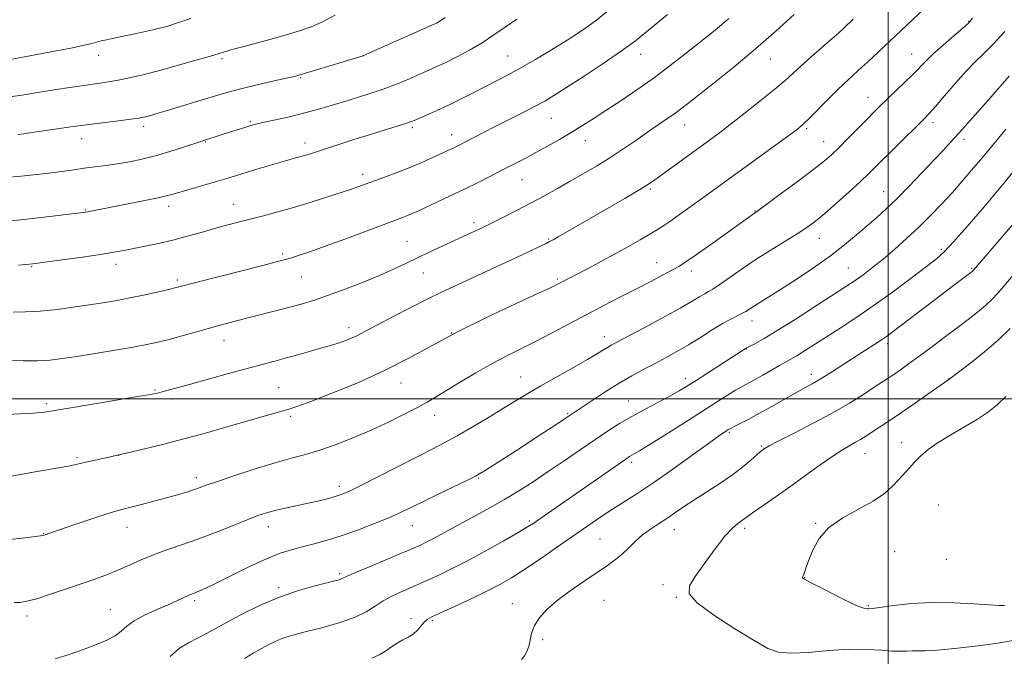
# Model space of a CAD drawing. Extents: x 2162300 to 2165200, y 294800 to 297700.
# Drawn here: x 2162739 to 2163035, y 295423 to 295614 of the extents above; entities that cross this region are included whole.
import ezdxf

# ---------------------------------------------------------------- set-up
doc = ezdxf.new("R2010")
doc.units = 0
doc.header["$MEASUREMENT"] = 0
for name, color, linetype, lineweight in [('CONTOUR INDEX', 41, 'Continuous', 13), ('CONTOUR INTERMEDIATE', 44, 'Continuous', 0), ('GRID LINE', 7, 'Continuous', 0), ('SPOT ELEVATION DTM', 2, 'Continuous', 13)]:
    doc.layers.add(name, color=color, linetype=linetype, lineweight=lineweight)

msp = doc.modelspace()

# ---------------------------------------------------------------- linework, layer by layer
at = {"layer": 'CONTOUR INDEX', "flags": 128}
for points, elevation in [([(2162790.522, 295614.244), (2162786.202, 295612.768), (2162783.559, 295611.9429), (2162781.476, 295611.39), (2162779.067, 295610.802), (2162776.374, 295610.174), (2162773.674, 295609.576), (2162771.1929, 295609.061), (2162766.949, 295608.215), (2162765.145, 295607.833), (2162763.54, 295607.463), (2162762.133, 295607.103), (2162760.748, 295606.726), (2162758.522, 295606.193), (2162754.421, 295605.338), (2162747.917, 295604.082), (2162740.5089, 295602.695), (2162734.204, 295601.534)], 1120), ([(2163025.308, 295614.332), (2163024.083, 295612.842), (2163022.431, 295611.353), (2163019.734, 295609.046), (2163016.49, 295606.244), (2163013.479, 295603.556), (2163011.249, 295601.416), (2163007.452, 295597.507), (2163004.884, 295594.985), (2162997.451, 295587.868), (2162995.669, 295586.106), (2162993.606, 295584.017), (2162987.963, 295578.253), (2162985.248, 295575.516), (2162983.07, 295573.411), (2162980.809, 295571.453), (2162977.619, 295568.949), (2162973.011, 295565.478), (2162967.931, 295561.709), (2162961.228, 295556.789), (2162950.637, 295549.168), (2162946.017, 295545.87), (2162941.947, 295542.985), (2162939.207, 295541.088), (2162937.2491, 295539.8451), (2162935.195, 295538.692), (2162932.341, 295537.177), (2162928.6799, 295535.272), (2162924.377, 295533.06), (2162919.597, 295530.616), (2162914.497, 295527.995), (2162909.228, 295525.246), (2162898.832, 295519.7031), (2162894.049, 295517.209), (2162885.447, 295512.9249), (2162880.969, 295510.5691), (2162876.045, 295507.7689), (2162871.167, 295504.864), (2162863.956, 295500.464), (2162861.435, 295498.982), (2162858.586, 295497.42), (2162854.753, 295495.431), (2162850.066, 295493.116), (2162844.853, 295490.687), (2162839.44, 295488.343), (2162834.141, 295486.24), (2162829.27, 295484.521), (2162824.9691, 295483.243), (2162820.708, 295482.115), (2162815.7869, 295480.759), (2162809.818, 295478.932), (2162803.66, 295476.931), (2162798.487, 295475.185), (2162795.126, 295474.011), (2162793.022, 295473.257), (2162791.275, 295472.655), (2162789.131, 295471.98), (2162786.429, 295471.184), (2162783.151, 295470.263), (2162779.384, 295469.239), (2162775.61, 295468.237), (2162772.414, 295467.41), (2162770.1141, 295466.828), (2162767.961, 295466.238), (2162764.9421, 295465.303), (2162760.426, 295463.817), (2162755.325, 295462.104), (2162746.396, 295459.073), (2162746.0611, 295458.985), (2162745.352, 295458.872), (2162743.718, 295458.645), (2162740.702, 295458.24), (2162736.23, 295457.704)], 1140), ([(2162933.699, 295615.441), (2162927.385, 295610.167), (2162924.095, 295607.552), (2162919.862, 295604.452), (2162914.3231, 295600.665), (2162908.354, 295596.726), (2162903.143, 295593.354), (2162899.506, 295591.046), (2162896.785, 295589.424), (2162893.955, 295587.889), (2162890.26, 295585.988), (2162881.929, 295581.781), (2162878.419, 295579.994), (2162870.67, 295576.008), (2162869.673, 295575.517), (2162862.851, 295572.316), (2162859.661, 295570.875), (2162856.029, 295569.337), (2162852.163, 295567.831), (2162848.424, 295566.457), (2162842.827, 295564.441), (2162839.858, 295563.357), (2162838.7291, 295562.968), (2162830.96, 295560.444), (2162826.273, 295558.956), (2162821.324, 295557.451), (2162816.64, 295556.123), (2162812.322, 295554.975), (2162804.729, 295553.032), (2162801.204, 295552.108), (2162797.548, 295551.107), (2162793.579, 295549.977), (2162789.368, 295548.791), (2162785.045, 295547.656), (2162780.762, 295546.659), (2162776.75, 295545.814), (2162770.349, 295544.537), (2162767.338, 295543.984), (2162763.354, 295543.343), (2162757.886, 295542.547), (2162751.87, 295541.716), (2162746.6, 295541.017), (2162743.056, 295540.574), (2162740.948, 295540.337), (2162738.674, 295540.1289)], 1130), ([(2163037.79, 295552.853), (2163025.62, 295538.624), (2163025.3929, 295538.3889), (2163025.181, 295538.214), (2163019.549, 295533.974), (2163016.205, 295531.439), (2163001.593, 295520.278), (2162999.759, 295518.932), (2162997.9561, 295517.7), (2162995.642, 295516.2), (2162989.556, 295512.31), (2162982.605, 295507.822), (2162979.559, 295505.9111), (2162977.11, 295504.469), (2162972.222, 295501.775), (2162965.04, 295497.717), (2162961.315, 295495.644), (2162958.099, 295493.927), (2162955.5359, 295492.61), (2162953.6941, 295491.681), (2162952.577, 295491.103), (2162951.92, 295490.733), (2162951.391, 295490.404), (2162950.6101, 295489.895), (2162949.002, 295488.784), (2162945.941, 295486.596), (2162941.091, 295483.082), (2162935.257, 295478.882), (2162929.533, 295474.864), (2162924.762, 295471.682), (2162917.191, 295466.88), (2162913.599, 295464.513), (2162909.735, 295461.872), (2162900.352, 295455.329), (2162895.211, 295451.769), (2162890.554, 295448.623), (2162886.772, 295446.214), (2162883.325, 295444.245), (2162879.4439, 295442.264), (2162874.654, 295439.967), (2162869.672, 295437.642), (2162865.512, 295435.727), (2162862.91, 295434.516), (2162861.485, 295433.727), (2162860.577, 295432.934), (2162858.531, 295430.543), (2162857.2461, 295429.339), (2162855.774, 295428.389), (2162854.167, 295427.56), (2162852.488, 295426.6389), (2162850.779, 295425.482), (2162848.98, 295424.22), (2162847.011, 295423.05), (2162844.886, 295422.071)], 1150)]:
    msp.add_lwpolyline(points, dxfattribs=dict(at, elevation=elevation))
at = {"layer": 'CONTOUR INTERMEDIATE', "flags": 128}
for points, elevation in [([(2163012.381, 295618.585), (2162993.701, 295601.108), (2162991.079, 295598.686), (2162988.912, 295596.718), (2162986.8651, 295594.835), (2162984.543, 295592.5959), (2162981.7091, 295589.738), (2162976.241, 295584.144), (2162974.463, 295582.43), (2162972.742, 295581.011), (2162970.146, 295579.093), (2162943.833, 295560.001), (2162940.421, 295557.543), (2162937.309, 295555.324), (2162934.672, 295553.477), (2162932.579, 295552.062), (2162930.652, 295550.836), (2162928.402, 295549.482), (2162925.457, 295547.758), (2162921.912, 295545.727), (2162917.976, 295543.531), (2162913.891, 295541.316), (2162910.028, 295539.264), (2162900.824, 295534.488), (2162898.898, 295533.564), (2162894.8771, 295531.7), (2162888.052, 295528.557), (2162879.518, 295524.537), (2162870.826, 295520.228), (2162863.1301, 295516.106), (2162856.012, 295512.206), (2162848.6581, 295508.451), (2162840.606, 295504.8349), (2162832.79, 295501.639), (2162826.496, 295499.217), (2162822.581, 295497.784), (2162820.2, 295496.999), (2162800.993, 295491.4391), (2162794.8499, 295489.6991), (2162788.4009, 295487.94), (2162781.925, 295486.266), (2162775.7359, 295484.746), (2162770.154, 295483.439), (2162765.452, 295482.39), (2162758.956, 295480.981), (2162755.553, 295480.176), (2162753.608, 295479.773), (2162750.734, 295479.252), (2162743.138, 295477.941), (2162735.508, 295476.598)], 1138), ([(2162971.749, 295615.4), (2162966.326, 295610.511), (2162960.108, 295605.087), (2162953.685, 295599.73), (2162947.7269, 295594.922), (2162939.721, 295588.587), (2162937.582, 295586.937), (2162935.7259, 295585.59), (2162933.508, 295584.06), (2162930.8161, 295582.232), (2162927.672, 295580.0809), (2162924.119, 295577.617), (2162920.284, 295574.983), (2162916.3121, 295572.357), (2162912.329, 295569.879), (2162908.375, 295567.545), (2162904.471, 295565.315), (2162900.613, 295563.148), (2162896.718, 295561), (2162892.676, 295558.831), (2162888.488, 295556.645), (2162884.576, 295554.643), (2162878.424, 295551.551), (2162862.254, 295544.084), (2162858.548, 295542.336), (2162855.041, 295540.645), (2162851.402, 295538.927), (2162847.147, 295537.047), (2162842.007, 295534.941), (2162836.552, 295532.825), (2162831.5681, 295530.985), (2162827.607, 295529.623), (2162824.303, 295528.606), (2162821.06, 295527.716), (2162817.461, 295526.787), (2162808.009, 295524.408), (2162799.29, 295522.13), (2162796.042, 295521.242), (2162787.875, 295518.936), (2162783.937, 295517.8479), (2162780.605, 295516.991), (2162777.29, 295516.261), (2162773.176, 295515.492), (2162767.754, 295514.572), (2162761.751, 295513.598), (2162756.2, 295512.721), (2162751.835, 295512.062), (2162748.177, 295511.631), (2162744.448, 295511.408), (2162740.108, 295511.363), (2162731.531, 295511.463)], 1134), ([(2162888.406, 295614.023), (2162884.904, 295611.632), (2162881.496, 295609.263), (2162877.955, 295606.945), (2162874.159, 295604.727), (2162870.391, 295602.716), (2162867.039, 295601.036), (2162864.344, 295599.749), (2162861.968, 295598.668), (2162859.431, 295597.544), (2162856.331, 295596.186), (2162852.593, 295594.6359), (2162848.221, 295592.9921), (2162843.308, 295591.35), (2162838.302, 295589.802), (2162829.972, 295587.308), (2162826.635, 295586.343), (2162823.177, 295585.434), (2162819.253, 295584.509), (2162812.096, 295582.928), (2162809.9831, 295582.438), (2162808.5241, 295582.047), (2162807.02, 295581.587), (2162800.173, 295579.427), (2162793.524, 295577.28), (2162788.296, 295575.558), (2162784.179, 295574.252), (2162779.836, 295572.983), (2162775.778, 295571.962), (2162772.018, 295571.181), (2162768.446, 295570.573), (2162764.976, 295570.076), (2162761.626, 295569.639), (2162758.437, 295569.212), (2162755.326, 295568.754), (2162751.712, 295568.239), (2162746.885, 295567.647), (2162740.513, 295566.979), (2162733.752, 295566.328)], 1126), ([(2162833.809, 295615.178), (2162829.865, 295613.156), (2162826.585, 295611.702), (2162823.467, 295610.602), (2162819.831, 295609.525), (2162815.274, 295608.239), (2162810.5, 295606.916), (2162806.486, 295605.827), (2162803.945, 295605.1619), (2162802.508, 295604.801), (2162801.541, 295604.541), (2162798.651, 295603.633), (2162795.704, 295602.741), (2162791.307, 295601.462), (2162786.0479, 295599.978), (2162780.733, 295598.532), (2162776.024, 295597.3209), (2162772.0041, 295596.369), (2162768.612, 295595.655), (2162765.746, 295595.149), (2162763.15, 295594.769), (2162757.592, 295594.031), (2162754.155, 295593.534), (2162750.034, 295592.885), (2162745.131, 295592.068), (2162739.657, 295591.198), (2162733.903, 295590.418)], 1122), ([(2162915.65, 295616.425), (2162912.306, 295613.735), (2162909.166, 295611.422), (2162905.985, 295609.281), (2162902.424, 295607.028), (2162898.273, 295604.475), (2162893.843, 295601.818), (2162889.5739, 295599.346), (2162885.783, 295597.268), (2162882.309, 295595.46), (2162875.25, 295591.887), (2162871.523, 295590.021), (2162867.829, 295588.222), (2162864.328, 295586.593), (2162861.266, 295585.219), (2162857.354, 295583.512), (2162856.1029, 295583.03), (2162854.486, 295582.5009), (2162848.563, 295580.704), (2162844.3991, 295579.42), (2162839.697, 295577.931), (2162827.898, 295574.112), (2162825.695, 295573.41), (2162823.883, 295572.865), (2162822.06, 295572.354), (2162819.923, 295571.766), (2162817.19, 295570.991), (2162813.725, 295569.9671), (2162809.976, 295568.835), (2162801.335, 295566.189), (2162798.531, 295565.356), (2162785.442, 295561.557), (2162783.205, 295560.959), (2162780.149, 295560.265), (2162775.633, 295559.336), (2162758.902, 295556.03), (2162758.103, 295555.909), (2162747.24, 295554.6491), (2162740.263, 295553.85), (2162734.033, 295553.157)], 1128), ([(2162952.08, 295614.207), (2162950.037, 295612.399), (2162947.969, 295610.673), (2162945.594, 295608.761), (2162938.892, 295603.449), (2162934.514, 295600.056), (2162929.7239, 295596.489), (2162924.761, 295592.986), (2162919.907, 295589.699), (2162915.459, 295586.7601), (2162911.61, 295584.252), (2162908.151, 295582.05), (2162904.769, 295579.98), (2162901.236, 295577.912), (2162897.639, 295575.881), (2162894.15, 295573.966), (2162890.875, 295572.213), (2162887.673, 295570.534), (2162884.34, 295568.811), (2162880.713, 295566.953), (2162876.801, 295564.979), (2162872.651, 295562.9399), (2162868.378, 295560.905), (2162864.35, 295559.027), (2162858.626, 295556.382), (2162856.961, 295555.626), (2162855.602, 295555.0479), (2162854.108, 295554.4671), (2162848.251, 295552.283), (2162836.702, 295547.948), (2162830.8211, 295545.786), (2162826.196, 295544.159), (2162822.804, 295543.033), (2162820.38, 295542.277), (2162818.508, 295541.728), (2162816.155, 295541.095), (2162812.132, 295540.059), (2162786.074, 295533.393), (2162783.773, 295532.839), (2162780.407, 295532.062), (2162776.2981, 295531.148), (2162772.126, 295530.27), (2162768.368, 295529.554), (2162764.697, 295528.933), (2162760.585, 295528.294), (2162755.686, 295527.565), (2162750.386, 295526.858), (2162745.254, 295526.329), (2162740.776, 295526.087), (2162737.108, 295526.046)], 1132), ([(2162866.861, 295614.474), (2162865.592, 295613.5999), (2162864.789, 295613.109), (2162864.2759, 295612.842), (2162863.7781, 295612.608), (2162842.34, 295603.087), (2162842.195, 295603.037), (2162826.258, 295598.143), (2162823.608, 295597.349), (2162821.64, 295596.825), (2162819.108, 295596.244), (2162815.147, 295595.366), (2162810.402, 295594.299), (2162805.898, 295593.234), (2162802.358, 295592.306), (2162799.284, 295591.4021), (2162795.876, 295590.349), (2162791.608, 295589.045), (2162783.046, 295586.468), (2162780.233, 295585.636), (2162778.425, 295585.114), (2162777.231, 295584.784), (2162776.224, 295584.535), (2162774.836, 295584.281), (2162772.466, 295583.94), (2162768.72, 295583.457), (2162759.086, 295582.245), (2162754.421, 295581.635), (2162750.2881, 295581.071), (2162746.844, 295580.577), (2162742.097, 295579.842), (2162740.342, 295579.5829), (2162738.557, 295579.372)], 1124), ([(2162989.448, 295613.961), (2162986.596, 295611.278), (2162985.139, 295609.95), (2162983.083, 295608.1281), (2162976.859, 295602.689), (2162973.807, 295599.97), (2162971.411, 295597.758), (2162969.064, 295595.623), (2162965.9121, 295592.945), (2162961.449, 295589.361), (2162956.575, 295585.54), (2162950.148, 295580.562), (2162948.449, 295579.281), (2162932.798, 295567.837), (2162929.876, 295565.73), (2162927.623, 295564.215), (2162924.883, 295562.545), (2162920.83, 295560.171), (2162900.86, 295548.649), (2162899.33, 295547.782), (2162898.238, 295547.198), (2162896.972, 295546.566), (2162895.004, 295545.608), (2162892.1439, 295544.2381), (2162888.288, 295542.423), (2162883.468, 295540.19), (2162869.456, 295533.738), (2162865.7831, 295531.998), (2162861.653, 295529.974), (2162856.586, 295527.426), (2162851.278, 295524.7119), (2162846.723, 295522.339), (2162843.637, 295520.6829), (2162841.644, 295519.597), (2162840.092, 295518.802), (2162838.463, 295518.074), (2162836.774, 295517.403), (2162835.174, 295516.832), (2162833.715, 295516.371), (2162832.072, 295515.9), (2162829.821, 295515.266), (2162823.003, 295513.313), (2162819.233, 295512.262), (2162815.677, 295511.313), (2162811.926, 295510.331), (2162807.396, 295509.121), (2162801.766, 295507.57), (2162790.391, 295504.394), (2162786.41, 295503.299), (2162783.688, 295502.567), (2162781.862, 295502.088), (2162780.435, 295501.736), (2162778.362, 295501.322), (2162774.463, 295500.642), (2162768.09, 295499.578), (2162754.434, 295497.327), (2162750.688, 295496.699), (2162748.925, 295496.39), (2162748.0501, 295496.223), (2162747.13, 295496.058), (2162745.888, 295495.885), (2162744.209, 295495.732), (2162741.981, 295495.614), (2162739.102, 295495.495), (2162735.473, 295495.329)], 1136), ([(2163034.987, 295610.279), (2163031.612, 295606.651), (2163028.759, 295603.794), (2163026.152, 295601.255), (2163023.365, 295598.392), (2163020.141, 295594.797), (2163016.88, 295591.012), (2163014.15, 295587.815), (2163012.291, 295585.709), (2163010.738, 295584.088), (2163002.073, 295575.514), (2162996.303, 295569.757), (2162994.161, 295567.649), (2162991.642, 295565.265), (2162988.265, 295562.165), (2162984.471, 295558.76), (2162980.935, 295555.671), (2162978.111, 295553.336), (2162975.564, 295551.457), (2162972.641, 295549.548), (2162964.509, 295544.562), (2162959.999, 295541.695), (2162955.751, 295538.815), (2162949.193, 295534.186), (2162947.291, 295532.941), (2162946.008, 295532.199), (2162944.8759, 295531.565), (2162943.416, 295530.678), (2162941.115, 295529.294), (2162937.451, 295527.1989), (2162932.215, 295524.332), (2162926.451, 295521.239), (2162918.405, 295516.972), (2162916.699, 295516.054), (2162915.617, 295515.423), (2162914.428, 295514.675), (2162912.606, 295513.553), (2162909.674, 295511.834), (2162905.385, 295509.411), (2162900.41, 295506.623), (2162895.653, 295503.92), (2162891.7449, 295501.618), (2162888.245, 295499.483), (2162884.443, 295497.142), (2162879.862, 295494.362), (2162874.9681, 295491.449), (2162870.464, 295488.845), (2162866.773, 295486.824), (2162863.2159, 295484.987), (2162858.836, 295482.765), (2162846.848, 295476.609), (2162841.549, 295473.906), (2162838.121, 295472.223), (2162835.9771, 295471.308), (2162834.144, 295470.7189), (2162831.8331, 295470.09), (2162828.99, 295469.381), (2162825.747, 295468.631), (2162818.827, 295467.14), (2162815.75, 295466.44), (2162813.1821, 295465.754), (2162810.612, 295464.8991), (2162807.364, 295463.651), (2162802.976, 295461.877), (2162797.847, 295459.82), (2162792.591, 295457.813), (2162787.712, 295456.108), (2162783.273, 295454.617), (2162779.229, 295453.167), (2162775.524, 295451.633), (2162772.065, 295450.075), (2162768.748, 295448.598), (2162765.441, 295447.264), (2162761.891, 295445.96), (2162757.817, 295444.53), (2162753.104, 295442.893), (2162748.311, 295441.27), (2162744.165, 295439.961), (2162741.188, 295439.187), (2162739.087, 295438.864), (2162737.365, 295438.832)], 1142), ([(2163036.273, 295596.857), (2163030.2169, 295589.918), (2163026.144, 295585.284), (2163022.198, 295580.844), (2163019.017, 295577.346), (2163016.271, 295574.406), (2163009.953, 295567.726), (2163006.223, 295563.826), (2163002.615, 295560.163), (2162999.4311, 295557.106), (2162996.522, 295554.468), (2162993.628, 295551.923), (2162990.493, 295549.195), (2162986.887, 295546.196), (2162982.587, 295542.888), (2162977.5331, 295539.309), (2162972.304, 295535.8001), (2162967.646, 295532.784), (2162964.126, 295530.569), (2162959.819, 295527.912), (2162957.247, 295526.256), (2162956.019, 295525.564), (2162952.654, 295523.938), (2162950.186, 295522.585), (2162947.062, 295520.6669), (2162943.5321, 295518.418), (2162939.931, 295516.163), (2162936.513, 295514.155), (2162933.229, 295512.349), (2162929.953, 295510.626), (2162926.566, 295508.866), (2162922.9779, 295506.93), (2162919.108, 295504.681), (2162914.982, 295502.079), (2162911.067, 295499.486), (2162902.973, 295494.029), (2162901.044, 295492.762), (2162893.758, 295488.022), (2162889.404, 295485.2069), (2162879.207, 295478.681), (2162877.532, 295477.639), (2162875.993, 295476.791), (2162873.572, 295475.589), (2162864.777, 295471.33), (2162860.181, 295469.09), (2162856.561, 295467.306), (2162853.432, 295465.803), (2162850.001, 295464.271), (2162845.695, 295462.494), (2162840.83, 295460.6211), (2162835.941, 295458.892), (2162831.47, 295457.494), (2162827.479, 295456.39), (2162823.934, 295455.486), (2162820.713, 295454.649), (2162817.339, 295453.586), (2162813.244, 295451.963), (2162808.126, 295449.604), (2162802.7391, 295446.9629), (2162798.102, 295444.651), (2162794.977, 295443.1321), (2162793.1099, 295442.281), (2162791.992, 295441.826), (2162790.376, 295441.223), (2162789.426, 295440.82), (2162786.255, 295439.338), (2162783.6439, 295438.164), (2162780.241, 295436.679), (2162776.602, 295435.006), (2162773.433, 295433.298), (2162771.214, 295431.684), (2162769.525, 295430.187), (2162767.721, 295428.806), (2162765.277, 295427.519), (2162762.156, 295426.233), (2162758.442, 295424.834), (2162754.236, 295423.285), (2162749.7071, 295421.872)], 1144), ([(2163035.348, 295581.005), (2163032.678, 295577.803), (2163027.672, 295571.756), (2163025.035, 295568.628), (2163022.229, 295565.373), (2163019.244, 295562.002), (2163016.073, 295558.536), (2163012.716, 295555.022), (2163009.176, 295551.516), (2163005.489, 295548.088), (2163001.83, 295544.862), (2162998.408, 295541.977), (2162995.394, 295539.542), (2162992.802, 295537.542), (2162990.609, 295535.935), (2162988.667, 295534.596), (2162986.336, 295533.073), (2162977.78, 295527.57), (2162971.98, 295523.858), (2162966.639, 295520.502), (2162962.6969, 295518.124), (2162960.096, 295516.645), (2162957.278, 295515.153), (2162957.017, 295514.9969), (2162953.435, 295512.677), (2162942.266, 295505.506), (2162939.485, 295503.741), (2162937.163, 295502.341), (2162934.529, 295500.883), (2162926.992, 295496.926), (2162922.941, 295494.7211), (2162919.257, 295492.562), (2162915.69, 295490.301), (2162911.832, 295487.72), (2162907.401, 295484.685), (2162902.618, 295481.394), (2162897.829, 295478.126), (2162893.298, 295475.103), (2162888.96, 295472.321), (2162884.6669, 295469.719), (2162880.332, 295467.251), (2162876.101, 295464.939), (2162872.177, 295462.821), (2162865.793, 295459.315), (2162863.36, 295457.994), (2162861.418, 295456.992), (2162859.9151, 295456.261), (2162857.861, 295455.323), (2162856.45, 295454.718), (2162853.761, 295453.59), (2162844.297, 295449.637), (2162839.975, 295447.801), (2162837.443, 295446.68), (2162835.74, 295445.875), (2162835.068, 295445.65), (2162833.746, 295445.297), (2162831.296, 295444.682), (2162827.414, 295443.687), (2162822.496, 295442.28), (2162817.114, 295440.444), (2162811.779, 295438.212), (2162806.773, 295435.796), (2162802.32, 295433.455), (2162795.371, 295429.633), (2162792.508, 295428.121), (2162789.7769, 295426.742), (2162787.056, 295425.059), (2162784.2409, 295422.554)], 1146), ([(2163039.645, 295570.723), (2163034.276, 295564.238), (2163028.769, 295557.689), (2163023.683, 295551.751), (2163019.603, 295547.115), (2163016.822, 295544.167), (2163014.481, 295542.076), (2163011.429, 295539.709), (2163006.85, 295536.237), (2163001.25, 295532.059), (2162995.4691, 295527.881), (2162990.196, 295524.268), (2162985.534, 295521.226), (2162974.86, 295514.435), (2162972.489, 295512.946), (2162970.717, 295511.8809), (2162969.161, 295510.994), (2162967.351, 295509.976), (2162962.312, 295507.103), (2162959.83, 295505.708), (2162956.068, 295503.6571), (2162954.142, 295502.547), (2162951.682, 295501.038), (2162948.402, 295498.965), (2162938.5581, 295492.707), (2162932.879, 295489.116), (2162928.148, 295486.149), (2162925.21, 295484.346), (2162923.698, 295483.456), (2162922.94, 295483.032), (2162922.278, 295482.635), (2162921.113, 295481.8581), (2162918.861, 295480.304), (2162895.323, 295463.929), (2162893.479, 295462.662), (2162891.643, 295461.494), (2162888.82, 295459.83), (2162884.344, 295457.2721), (2162878.86, 295454.209), (2162873.3431, 295451.227), (2162868.598, 295448.799), (2162864.761, 295446.946), (2162861.799, 295445.577), (2162859.607, 295444.582), (2162857.787, 295443.774), (2162853.505, 295441.936), (2162850.868, 295440.715), (2162848.253, 295439.3), (2162845.812, 295437.716), (2162843.117, 295436.035), (2162839.598, 295434.337), (2162834.935, 295432.708), (2162829.8279, 295431.247), (2162825.229, 295430.057), (2162821.8531, 295429.196), (2162819.462, 295428.536), (2162817.581, 295427.904), (2162815.789, 295427.148), (2162813.876, 295426.198), (2162811.69, 295425.007), (2162809.168, 295423.563), (2162806.623, 295422.007)], 1148), ([(2163039.166, 295539.09), (2163034.708, 295533.865), (2163032.876, 295531.752), (2163031.12, 295529.857), (2163029.182, 295528.002), (2163026.84, 295526.022), (2163024.014, 295523.812), (2163020.664, 295521.278), (2163016.824, 295518.397), (2163012.846, 295515.429), (2163009.16, 295512.704), (2163006.104, 295510.48), (2163003.643, 295508.727), (2163001.649, 295507.342), (2162999.942, 295506.188), (2162995.778, 295503.45), (2162992.516, 295501.329), (2162988.296, 295498.7), (2162983.148, 295495.706), (2162977.2679, 295492.54), (2162971.521, 295489.581), (2162966.937, 295487.255), (2162964.254, 295485.859), (2162963.036, 295485.1749), (2162962.556, 295484.855), (2162962.168, 295484.571), (2162961.553, 295484.076), (2162960.477, 295483.142), (2162958.742, 295481.605), (2162956.303, 295479.559), (2162953.15, 295477.16), (2162949.359, 295474.573), (2162941.603, 295469.582), (2162938.503, 295467.511), (2162935.884, 295465.711), (2162933.455, 295464.07), (2162930.993, 295462.482), (2162928.541, 295460.857), (2162926.206, 295459.11), (2162924.066, 295457.196), (2162922.057, 295455.229), (2162920.087, 295453.366), (2162918.026, 295451.685), (2162915.61, 295449.959), (2162908.673, 295445.263), (2162904.474, 295442.316), (2162900.564, 295439.369), (2162897.45, 295436.678), (2162895.1769, 295434.2149), (2162893.675, 295431.882), (2162892.833, 295429.616), (2162892.376, 295427.492), (2162891.99, 295425.622), (2162891.42, 295424.083), (2162890.665, 295422.82), (2162889.786, 295421.745)], 1152), ([(2163036.657, 295521.118), (2163033.099, 295517.711), (2163028.906, 295514.139), (2163024.746, 295510.84), (2163018.162, 295505.814), (2163015.555, 295503.993), (2163008.138, 295498.789), (2163003.931, 295495.877), (2163000.306, 295493.424), (2162997.352, 295491.47), (2162993.201, 295488.769), (2162991.679, 295487.813), (2162990.174, 295486.935), (2162988.425, 295485.974), (2162986.203, 295484.685), (2162983.29, 295482.8029), (2162979.564, 295480.165), (2162975.27, 295477.023), (2162970.75, 295473.735), (2162966.355, 295470.632), (2162959.525, 295465.9271), (2162957.736, 295464.6661), (2162956.715, 295463.9219), (2162954.812, 295462.583), (2162953.211, 295461.187), (2162950.937, 295458.704), (2162947.9599, 295454.918), (2162944.771, 295450.57), (2162941.9901, 295446.64), (2162940.249, 295443.7961), (2162940.215, 295441.455), (2162942.564, 295438.724), (2162947.564, 295435.011), (2162953.858, 295430.919), (2162959.6799, 295427.354), (2162963.7891, 295425.025), (2162967.029, 295423.851), (2162970.769, 295423.556), (2162975.9911, 295423.847), (2162982.13, 295424.372), (2162988.239, 295424.761), (2162993.527, 295424.751), (2162997.845, 295424.491), (2163001.2059, 295424.236), (2163003.675, 295424.175), (2163005.537, 295424.246), (2163007.131, 295424.322), (2163008.836, 295424.32), (2163011.191, 295424.34), (2163014.774, 295424.527), (2163019.93, 295424.989), (2163026.058, 295425.686), (2163032.323, 295426.541), (2163038.036, 295427.488)], 1154), ([(2163035.351, 295500.652), (2163032.779, 295498.294), (2163030.053, 295496.115), (2163026.827, 295493.927), (2163022.911, 295491.595), (2163018.751, 295489.2), (2163014.9499, 295486.877), (2163011.97, 295484.735), (2163009.702, 295482.7709), (2163007.9, 295480.957), (2163006.33, 295479.251), (2163003.201, 295475.744), (2163001.298, 295473.74), (2162998.816, 295471.5621), (2162995.439, 295469.258), (2162991.049, 295466.85), (2162986.332, 295464.245), (2162982.171, 295461.324), (2162979.2409, 295458.056), (2162977.382, 295454.768), (2162976.222, 295451.877), (2162975.442, 295449.706), (2162974.581, 295447.243), (2162974.26, 295446.374), (2162974.248, 295446.2161), (2162974.425, 295446.042), (2162975.294, 295445.554), (2162977.457, 295444.421), (2162981.215, 295442.477), (2162985.644, 295440.227), (2162989.515, 295438.339), (2162991.901, 295437.313), (2162993.075, 295436.965), (2162993.607, 295436.937), (2162994.086, 295436.953), (2162995.159, 295437.0499), (2162997.485, 295437.345), (2163001.528, 295437.889), (2163006.945, 295438.4741), (2163013.196, 295438.827), (2163019.7, 295438.76), (2163025.711, 295438.434), (2163030.442, 295438.093), (2163033.351, 295437.931), (2163034.858, 295437.925)], 1156)]:
    msp.add_lwpolyline(points, dxfattribs=dict(at, elevation=elevation))
at = {"layer": 'GRID LINE', "flags": 128}
for points in [[(2163000, 295000), (2163000, 297500)], [(2162500, 295500), (2165000, 295500)]]:
    msp.add_lwpolyline(points, dxfattribs=at)
at = {"layer": 'SPOT ELEVATION DTM'}
for p in [(2163024.14, 295613.36, 1139.91), (2162762.77, 295603.18, 1120.59), (2162842.33, 295603, 1124.01), (2162885.67, 295602.92, 1127.14), (2162925.57, 295603.46, 1130.63), (2163007.04, 295603.52, 1139.2), (2162799.87, 295602.11, 1122.28), (2162964.59, 295602, 1134.8), (2162823.48, 295596.42, 1124.13), (2162993.93, 295590.51, 1139.28), (2162776.33, 295581.85, 1124.42), (2162808.39, 295583.18, 1125.83), (2162857.03, 295581.46, 1128.29), (2162898.77, 295584.22, 1130.89), (2162938.8, 295582.27, 1134.72), (2163013.38, 295582.91, 1142.45), (2162868.78, 295579.29, 1129.4), (2162949.28, 295579.8, 1136.01), (2162975.46, 295581.17, 1138.22), (2162757.69, 295578.09, 1124.67), (2162794.79, 295577.13, 1126.09), (2162824.74, 295576.82, 1127.49), (2162908.95, 295577.52, 1132.67), (2162980.57, 295577.18, 1139.23), (2163022.76, 295577.9, 1144.44), (2162842.1, 295567.45, 1129.54), (2162889.97, 295565.79, 1132.83), (2162928.56, 295563, 1136.22), (2162998.6, 295562.25, 1143.16), (2162803.35, 295558.35, 1129.24), (2162758.76, 295556.73, 1127.89), (2162783.8, 295557.77, 1128.5), (2162959.93, 295556.44, 1139.92), (2162875.49, 295552.92, 1133.6), (2162855.37, 295547.26, 1133.09), (2162897.96, 295548.02, 1135.86), (2162979.26, 295548.14, 1142.74), (2162818.03, 295543.53, 1131.73), (2163015.98, 295544.9, 1147.71), (2162767.97, 295540.36, 1130.53), (2162930.38, 295540.91, 1139.28), (2162742.67, 295539.65, 1130.12), (2162860.33, 295537.76, 1134.79), (2162940.84, 295538.39, 1140.48), (2162988.03, 295539.32, 1145.09), (2163025.09, 295539.22, 1149.84), (2162786.39, 295535.69, 1131.7), (2162823.63, 295536.56, 1132.9), (2162900.54, 295535.97, 1137.76), (2162959.1, 295523.32, 1144.61), (2162837.95, 295521.39, 1135.5), (2162868.74, 295519.78, 1138), (2162800.45, 295517.55, 1134.67), (2162914.73, 295518.69, 1141.41), (2162999.76, 295516.6, 1150.38), (2162957.38, 295514.94, 1146.05), (2162853.62, 295504.75, 1138.69), (2162889.53, 295506.59, 1141.16), (2162938.99, 295506.07, 1145.49), (2162976.89, 295507.34, 1149.49), (2163018.24, 295506.03, 1153.98), (2162779.69, 295502.63, 1135.86), (2162816.88, 295503.31, 1137.1), (2162784.58, 295499.93, 1136.36), (2162921.88, 295499.34, 1145.17), (2162747.07, 295498.55, 1135.71), (2162820.47, 295494.76, 1138.29), (2162863.7, 295494.99, 1140.65), (2162903.71, 295495.5, 1143.84), (2162952.26, 295489.91, 1150.2), (2163004.02, 295486.8, 1155.38), (2162961.86, 295485.8, 1151.83), (2162756.29, 295482.3, 1137.78), (2162768.76, 295483.03, 1138), (2162992.95, 295483.47, 1154.79), (2162922.94, 295480.87, 1148.37), (2162792.14, 295476.26, 1139.56), (2162876.92, 295476.24, 1144.13), (2162835.13, 295473.73, 1141.55), (2163015.03, 295468.14, 1157.3), (2162892.17, 295463.31, 1147.74), (2162771.33, 295461.36, 1140.69), (2162813.78, 295461.61, 1142.62), (2162856.97, 295461.89, 1144.79), (2162935.72, 295460.65, 1152.72), (2162956.82, 295461.12, 1154.36), (2162978.17, 295462.64, 1155.89), (2162746.23, 295459.47, 1139.95), (2162913.41, 295457.87, 1151.09), (2163001.92, 295454.11, 1157.31), (2163017.4, 295451.8, 1157.62), (2162835.2, 295447.49, 1145.72), (2162974.84, 295446.3, 1156.04), (2162816.86, 295443.25, 1145.67), (2162932.36, 295444.16, 1153.64), (2162936.35, 295440.4, 1153.91), (2162766.33, 295436.67, 1143.17), (2162791.6, 295439.38, 1144.29), (2162887.08, 295438.42, 1151.25), (2162914.55, 295439.46, 1152.95), (2162994.01, 295437.85, 1156.15), (2162741.24, 295434.76, 1142.43), (2162856.6, 295434.01, 1149.6), (2162862.99, 295433.35, 1150.21), (2162896.17, 295427.62, 1152.48)]:
    msp.add_point(p, dxfattribs=at)

doc.saveas('drawing.dxf')
